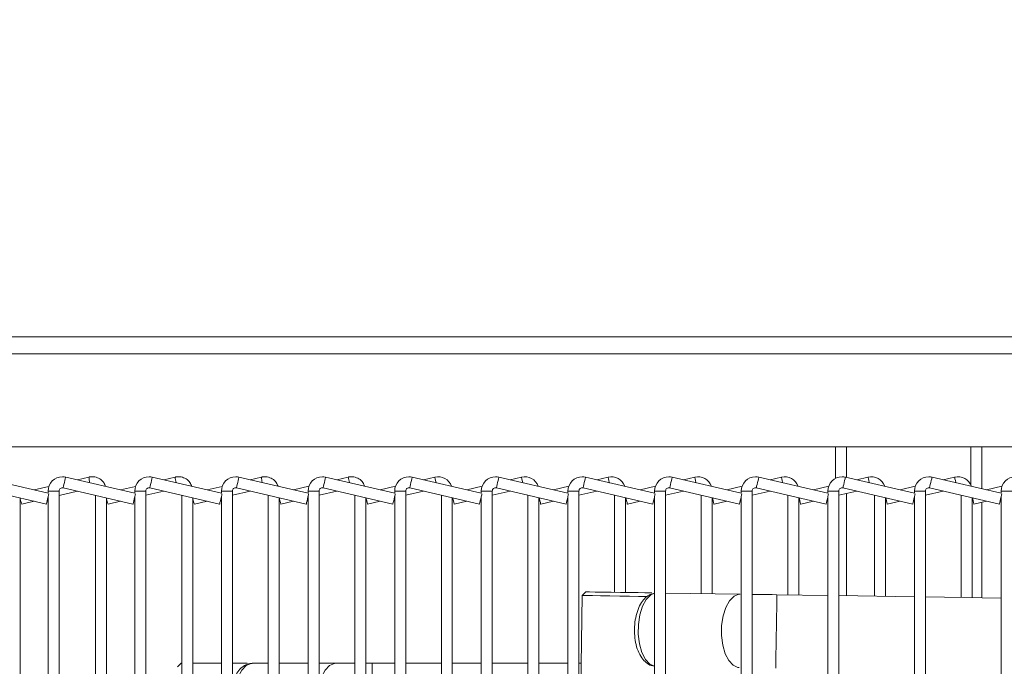
# Model space of a CAD drawing. Units: millimetres. Extents: x 191 to 8200, y 200 to 5740.
# Drawn here: x 1192 to 1371, y 2638 to 2755 of the extents above; entities that cross this region are included whole.
import ezdxf

# ---------------------------------------------------------------- set-up
doc = ezdxf.new("R2010")
doc.units = ezdxf.units.MM
doc.styles.add('SLDTEXTSTYLE4', font='TXT', dxfattribs={"width": 0.605})
doc.dimstyles.new('SLDDIMSTYLE1', dxfattribs={"dimtxt": 60, "dimasz": 60, "dimexe": 0, "dimexo": 0.0625, "dimgap": 15, "dimtad": 1, "dimdec": 0, "dimlfac": 0.75, "dimrnd": 1e-09, "dimzin": 12, "dimdsep": 46, "dimtxsty": 'SLDTEXTSTYLE4', "dimsah": 1, "dimcen": 0.09, "dimadec": 0, "dimazin": 3, "dimtfac": 1, "dimtofl": 0, "dimtmove": 0, "dimatfit": 3, "dimfxl": 1, "dimfrac": 2, "dimtolj": 1, "dimtzin": 12, "dimarcsym": 0})

# ---------------------------------------------------------------- blocks, each defined once
blk = doc.blocks.new('_D_1')
at = {"color": 7, "linetype": 'Continuous', "lineweight": 0, "ltscale": 20}
for p, q in [((1471.58, 3088.88), (428.81, 3088.88)), ((448.81, 3088.88), (448.81, 1597.29)), ((1468.25, 1597.29), (428.81, 1597.29))]:
    blk.add_line(p, q, dxfattribs=at)
for points in [[(448.81, 3088.88), (438.81, 3028.88), (458.81, 3028.88)], [(448.81, 1597.29), (458.81, 1657.29), (438.81, 1657.29)]]:
    blk.add_solid(points, dxfattribs=at)
at = {"color": 7, "linetype": 'Continuous', "lineweight": 0, "ltscale": 20, "insert": (371.47, 2251.42), "char_height": 60, "attachment_point": 1, "rotation": 90, "style": 'SLDTEXTSTYLE4'}
blk.add_mtext('1119', dxfattribs=at)

msp = doc.modelspace()

# ---------------------------------------------------------------- linework, layer by layer
at = {"color": 7, "linetype": 'Continuous', "lineweight": 15, "ltscale": 20}
for p, q in [((899.316, 2697.554), (1421.256, 2697.554)), ((1414.772, 2677.554), (877.317, 2677.554)), ((1340.65, 2671.821), (1340.65, 2677.554)), ((1367.317, 2669.953), (1367.317, 2677.554)), ((1197.414, 2669.135), (1184.84, 2672.069)), ((1213.178, 2669.135), (1200.605, 2672.069)), ((1204.849, 2672.069), (1202.732, 2671.573)), ((1228.943, 2669.135), (1216.369, 2672.069)), ((1220.545, 2672.069), (1218.462, 2671.581)), ((1244.707, 2669.135), (1232.133, 2672.069)), ((1236.243, 2672.069), (1234.193, 2671.589)), ((1260.471, 2669.135), (1247.898, 2672.069)), ((1252.001, 2672.069), (1249.949, 2671.591)), ((1276.235, 2669.135), (1263.662, 2672.069)), ((1267.767, 2672.069), (1265.715, 2671.59)), ((1292, 2669.135), (1279.426, 2672.069)), ((1283.532, 2672.069), (1281.479, 2671.59)), ((1307.764, 2669.135), (1295.191, 2672.069)), ((1299.294, 2672.069), (1297.242, 2671.591)), ((1323.528, 2669.135), (1310.955, 2672.069)), ((1315.058, 2672.069), (1313.007, 2671.591)), ((1339.293, 2669.135), (1326.719, 2672.069)), ((1330.824, 2672.069), (1328.772, 2671.59)), ((1355.055, 2669.136), (1342.483, 2672.069)), ((1346.589, 2672.069), (1344.536, 2671.59)), ((1370.819, 2669.135), (1358.245, 2672.069)), ((1362.35, 2672.069), (1360.298, 2671.59)), ((1184.386, 2670.122), (1197.089, 2667.158)), ((1197.547, 2670.358), (1194.866, 2669.73)), ((1197.414, 2669.537), (1197.414, 2669.135)), ((1199.414, 2498.492), (1199.414, 2669.537)), ((1199.414, 2668.741), (1202.733, 2669.519)), ((1200.15, 2670.122), (1212.853, 2667.158)), ((1213.317, 2670.375), (1210.597, 2669.738)), ((1213.178, 2669.537), (1213.178, 2669.135)), ((1215.178, 2498.492), (1215.178, 2669.537)), ((1215.178, 2668.757), (1218.463, 2669.527)), ((1215.915, 2670.122), (1228.618, 2667.158)), ((1229.087, 2670.392), (1226.327, 2669.746)), ((1228.943, 2669.537), (1228.943, 2669.135)), ((1230.942, 2498.492), (1230.942, 2669.537)), ((1230.942, 2668.773), (1234.194, 2669.535)), ((1231.679, 2670.122), (1244.382, 2667.158)), ((1244.855, 2670.402), (1242.068, 2669.751)), ((1244.707, 2669.537), (1244.707, 2669.135)), ((1246.707, 2498.492), (1246.707, 2669.537)), ((1246.707, 2668.78), (1249.949, 2669.537)), ((1247.443, 2670.122), (1260.146, 2667.158)), ((1260.619, 2670.401), (1257.832, 2669.751)), ((1260.471, 2669.537), (1260.471, 2669.135)), ((1262.471, 2498.492), (1262.471, 2669.537)), ((1262.471, 2668.78), (1265.715, 2669.537)), ((1263.207, 2670.122), (1275.911, 2667.158)), ((1276.383, 2670.401), (1273.597, 2669.751)), ((1276.235, 2669.537), (1276.235, 2669.135)), ((1278.235, 2498.492), (1278.235, 2669.537)), ((1278.235, 2668.78), (1281.479, 2669.537)), ((1278.972, 2670.122), (1291.675, 2667.158)), ((1292.148, 2670.402), (1289.36, 2669.751)), ((1292, 2669.537), (1292, 2669.135)), ((1294, 2498.492), (1294, 2669.537)), ((1294, 2668.78), (1297.242, 2669.537)), ((1294.736, 2670.122), (1307.439, 2667.158)), ((1307.912, 2670.402), (1305.125, 2669.751)), ((1307.764, 2669.537), (1307.764, 2669.135)), ((1309.764, 2498.492), (1309.764, 2669.537)), ((1309.764, 2668.78), (1313.007, 2669.537)), ((1310.5, 2670.122), (1323.204, 2667.158)), ((1323.676, 2670.401), (1320.89, 2669.751)), ((1323.528, 2669.537), (1323.528, 2669.135)), ((1325.528, 2498.492), (1325.528, 2669.537)), ((1325.528, 2668.78), (1328.772, 2669.537)), ((1326.265, 2670.122), (1338.968, 2667.158)), ((1339.44, 2670.401), (1336.654, 2669.751)), ((1339.293, 2669.537), (1339.293, 2669.135)), ((1341.293, 2498.492), (1341.293, 2669.537)), ((1341.293, 2668.78), (1344.536, 2669.537)), ((1342.029, 2670.122), (1354.732, 2667.158)), ((1355.202, 2670.401), (1352.417, 2669.751)), ((1355.055, 2669.537), (1355.055, 2669.136)), ((1357.055, 2498.492), (1357.055, 2669.537)), ((1357.055, 2668.78), (1360.298, 2669.537)), ((1357.791, 2670.122), (1370.494, 2667.158)), ((1370.967, 2670.401), (1368.18, 2669.751)), ((1370.819, 2669.537), (1370.819, 2669.135)), ((1192.336, 2668.131), (1192.304, 2668.274)), ((1192.334, 2498.025), (1192.334, 2668.14)), ((1192.656, 2667.158), (1194.867, 2667.676)), ((1197.345, 2668.257), (1197.414, 2668.273)), ((1197.414, 2668.55), (1197.414, 2498.025)), ((1206.032, 2668.749), (1206.032, 2498.487)), ((1208.032, 2668.131), (1207.997, 2668.291)), ((1208.032, 2498.024), (1208.032, 2668.131)), ((1208.352, 2667.158), (1210.598, 2667.684)), ((1213.114, 2668.273), (1213.178, 2668.289)), ((1213.178, 2668.55), (1213.178, 2498.025)), ((1221.729, 2668.765), (1221.729, 2498.487)), ((1223.73, 2668.131), (1223.691, 2668.307)), ((1223.729, 2498.025), (1223.729, 2668.136)), ((1224.05, 2667.158), (1226.328, 2667.692)), ((1228.882, 2668.29), (1228.943, 2668.304)), ((1228.943, 2668.55), (1228.943, 2498.025)), ((1237.426, 2668.78), (1237.426, 2498.493)), ((1239.426, 2498.026), (1239.426, 2668.314)), ((1239.513, 2668.131), (1239.473, 2668.303)), ((1239.754, 2667.158), (1242.068, 2667.698)), ((1244.648, 2668.3), (1244.707, 2668.313)), ((1244.707, 2668.55), (1244.707, 2498.025)), ((1253.192, 2668.78), (1253.192, 2498.485)), ((1255.192, 2498.018), (1255.192, 2668.314)), ((1255.291, 2668.131), (1255.252, 2668.3)), ((1255.519, 2667.158), (1257.832, 2667.697)), ((1260.413, 2668.3), (1260.471, 2668.313)), ((1260.471, 2668.55), (1260.471, 2498.025)), ((1268.958, 2668.78), (1268.958, 2498.492)), ((1270.958, 2498.026), (1270.958, 2668.313)), ((1271.056, 2668.131), (1271.017, 2668.299)), ((1271.283, 2667.158), (1273.597, 2667.697)), ((1276.177, 2668.299), (1276.235, 2668.313)), ((1276.235, 2668.55), (1276.235, 2498.025)), ((1284.723, 2668.78), (1284.723, 2498.492)), ((1286.723, 2498.025), (1286.723, 2668.313)), ((1286.818, 2668.131), (1286.779, 2668.3)), ((1287.045, 2667.158), (1289.36, 2667.698)), ((1291.941, 2668.3), (1292, 2668.314)), ((1292, 2668.55), (1292, 2498.025)), ((1300.485, 2668.78), (1300.485, 2651.127)), ((1302.485, 2651.097), (1302.485, 2668.314)), ((1302.583, 2668.131), (1302.543, 2668.3)), ((1302.81, 2667.158), (1305.125, 2667.698)), ((1307.706, 2668.3), (1307.764, 2668.314)), ((1307.764, 2668.55), (1307.764, 2498.025)), ((1316.249, 2668.78), (1316.249, 2650.893)), ((1318.249, 2650.863), (1318.249, 2668.314)), ((1318.348, 2668.131), (1318.309, 2668.3)), ((1318.576, 2667.158), (1320.89, 2667.697)), ((1323.47, 2668.3), (1323.528, 2668.313)), ((1323.528, 2668.55), (1323.528, 2498.025)), ((1332.015, 2668.78), (1332.015, 2650.659)), ((1334.015, 2650.629), (1334.015, 2668.313)), ((1334.113, 2668.131), (1334.073, 2668.3)), ((1334.34, 2667.158), (1336.654, 2667.697)), ((1339.234, 2668.3), (1339.293, 2668.313)), ((1339.293, 2668.55), (1339.293, 2498.025)), ((1347.779, 2668.78), (1347.779, 2650.425)), ((1349.779, 2650.395), (1349.779, 2668.313)), ((1349.875, 2668.131), (1349.835, 2668.3)), ((1350.102, 2667.158), (1352.417, 2667.698)), ((1354.999, 2668.3), (1355.055, 2668.313)), ((1355.055, 2668.539), (1355.055, 2498.025)), ((1363.541, 2668.78), (1363.541, 2650.191)), ((1365.541, 2650.162), (1365.541, 2668.313)), ((1365.639, 2668.131), (1365.6, 2668.3)), ((1365.866, 2667.158), (1368.18, 2667.697)), ((1370.76, 2668.3), (1370.819, 2668.313)), ((1370.819, 2668.55), (1370.819, 2508.863)), ((1367.317, 2650.135), (1367.317, 2667.496)), ((1294.594, 2650.547), (1294, 2610.484)), ((1295.271, 2651.204), (1294.594, 2650.547)), ((1323.346, 2650.788), (1309.764, 2650.989)), ((1339.293, 2650.551), (1330.012, 2650.689)), ((1355.055, 2650.317), (1341.293, 2650.521)), ((1370.819, 2650.083), (1357.055, 2650.287)), ((1221.638, 2638.22), (1220.972, 2637.554)), ((1221.638, 2638.22), (1221.729, 2638.22)), ((1223.729, 2638.22), (1224.638, 2638.22)), ((1224.638, 2638.22), (1228.943, 2638.22)), ((1230.942, 2638.22), (1233.638, 2638.22)), ((1237.426, 2638.22), (1234.566, 2638.22)), ((1244.707, 2638.22), (1239.426, 2638.22)), ((1249.717, 2638.22), (1246.707, 2638.22)), ((1253.192, 2638.22), (1249.717, 2638.22)), ((1256.383, 2638.22), (1255.192, 2638.22)), ((1260.471, 2638.22), (1256.383, 2638.22)), ((1268.958, 2638.22), (1262.471, 2638.22)), ((1276.235, 2638.22), (1270.958, 2638.22)), ((1284.723, 2638.22), (1278.235, 2638.22)), ((1292, 2638.22), (1286.723, 2638.22)), ((1294.411, 2638.22), (1294, 2638.22)), ((1305.659, 2497.534), (1307.739, 2637.739))]:
    msp.add_line(p, q, dxfattribs=at)
at = {"color": 7, "linetype": 'Continuous', "lineweight": 0, "ltscale": 20}
for p, q in [((1420.244, 2694.487), (899.316, 2694.487)), ((1342.65, 2672.03), (1342.65, 2677.554)), ((1365.316, 2670.595), (1365.316, 2677.554)), ((1197.414, 2669.537), (1199.414, 2669.537)), ((1213.178, 2669.537), (1215.178, 2669.537)), ((1228.943, 2669.537), (1230.942, 2669.537)), ((1244.707, 2669.537), (1246.707, 2669.537)), ((1260.471, 2669.537), (1262.471, 2669.537)), ((1276.235, 2669.537), (1278.235, 2669.537)), ((1292, 2669.537), (1294, 2669.537)), ((1307.764, 2669.537), (1309.764, 2669.537)), ((1323.528, 2669.537), (1325.528, 2669.537)), ((1339.293, 2669.537), (1341.293, 2669.537)), ((1355.055, 2669.537), (1357.055, 2669.537)), ((1370.819, 2669.537), (1372.819, 2669.537)), ((1342.65, 2650.501), (1342.65, 2669.097)), ((1256.383, 2624.887), (1256.383, 2638.22))]:
    msp.add_line(p, q, dxfattribs=at)
at = {"color": 7, "linetype": 'Continuous', "lineweight": 0, "ltscale": 20, "flags": 128}
for points in [[(1200.605, 2672.069), (1200.587, 2671.995), (1200.538, 2671.784), (1200.464, 2671.468), (1200.377, 2671.095), (1200.29, 2670.723), (1200.217, 2670.407), (1200.167, 2670.196), (1200.15, 2670.122)], [(1216.369, 2672.069), (1216.352, 2671.995), (1216.302, 2671.784), (1216.229, 2671.468), (1216.142, 2671.095), (1216.055, 2670.723), (1215.981, 2670.407), (1215.932, 2670.196), (1215.915, 2670.122)], [(1232.133, 2672.069), (1232.116, 2671.995), (1232.067, 2671.784), (1231.993, 2671.468), (1231.906, 2671.095), (1231.819, 2670.723), (1231.745, 2670.407), (1231.696, 2670.196), (1231.679, 2670.122)], [(1247.898, 2672.069), (1247.88, 2671.995), (1247.831, 2671.784), (1247.757, 2671.468), (1247.67, 2671.095), (1247.583, 2670.723), (1247.51, 2670.407), (1247.46, 2670.196), (1247.443, 2670.122)], [(1263.662, 2672.069), (1263.645, 2671.995), (1263.595, 2671.784), (1263.522, 2671.468), (1263.435, 2671.095), (1263.348, 2670.723), (1263.274, 2670.407), (1263.225, 2670.196), (1263.207, 2670.122)], [(1268.004, 2671.056), (1267.994, 2671.095), (1267.907, 2671.468), (1267.834, 2671.784), (1267.784, 2671.995), (1267.767, 2672.069)], [(1279.426, 2672.069), (1279.409, 2671.995), (1279.36, 2671.784), (1279.286, 2671.468), (1279.199, 2671.095), (1279.112, 2670.723), (1279.038, 2670.407), (1278.989, 2670.196), (1278.972, 2670.122)], [(1283.768, 2671.056), (1283.759, 2671.095), (1283.672, 2671.468), (1283.598, 2671.784), (1283.549, 2671.995), (1283.532, 2672.069)], [(1295.191, 2672.069), (1295.173, 2671.995), (1295.124, 2671.784), (1295.05, 2671.468), (1294.963, 2671.095), (1294.876, 2670.723), (1294.803, 2670.407), (1294.753, 2670.196), (1294.736, 2670.122)], [(1299.53, 2671.057), (1299.521, 2671.095), (1299.434, 2671.468), (1299.36, 2671.784), (1299.311, 2671.995), (1299.294, 2672.069)], [(1310.955, 2672.069), (1310.938, 2671.995), (1310.888, 2671.784), (1310.815, 2671.468), (1310.728, 2671.095), (1310.641, 2670.723), (1310.567, 2670.407), (1310.518, 2670.196), (1310.5, 2670.122)], [(1315.295, 2671.057), (1315.286, 2671.095), (1315.199, 2671.468), (1315.125, 2671.784), (1315.076, 2671.995), (1315.058, 2672.069)], [(1326.719, 2672.069), (1326.702, 2671.995), (1326.653, 2671.784), (1326.579, 2671.468), (1326.492, 2671.095), (1326.405, 2670.723), (1326.331, 2670.407), (1326.282, 2670.196), (1326.265, 2670.122)], [(1331.061, 2671.056), (1331.052, 2671.095), (1330.965, 2671.468), (1330.891, 2671.784), (1330.842, 2671.995), (1330.824, 2672.069)], [(1342.483, 2672.069), (1342.466, 2671.995), (1342.417, 2671.784), (1342.343, 2671.468), (1342.256, 2671.095), (1342.169, 2670.723), (1342.096, 2670.407), (1342.046, 2670.196), (1342.029, 2670.122)], [(1346.825, 2671.056), (1346.816, 2671.095), (1346.729, 2671.468), (1346.655, 2671.784), (1346.606, 2671.995), (1346.589, 2672.069)], [(1358.245, 2672.069), (1358.228, 2671.995), (1358.179, 2671.784), (1358.105, 2671.468), (1358.018, 2671.095), (1357.931, 2670.723), (1357.857, 2670.407), (1357.808, 2670.196), (1357.791, 2670.122)], [(1362.587, 2671.056), (1362.578, 2671.095), (1362.491, 2671.468), (1362.417, 2671.784), (1362.368, 2671.995), (1362.35, 2672.069)], [(1307.764, 2650.962), (1307.076, 2650.644), (1306.257, 2649.821), (1305.575, 2648.592), (1305.081, 2647.047), (1304.81, 2645.303), (1304.783, 2643.488), (1305.002, 2641.736), (1305.451, 2640.178), (1306.096, 2638.929), (1306.889, 2638.082), (1307.764, 2637.701)], [(1323.148, 2637.456), (1322.921, 2637.475), (1322.038, 2637.857), (1321.244, 2638.704), (1320.599, 2639.953), (1320.151, 2641.511), (1319.932, 2643.263), (1319.959, 2645.078), (1320.229, 2646.823), (1320.724, 2648.367), (1321.406, 2649.596), (1322.224, 2650.419), (1323.118, 2650.775), (1323.346, 2650.788)], [(1329.814, 2637.357), (1329.814, 2637.372), (1329.82, 2637.742), (1329.832, 2638.577), (1329.851, 2639.816), (1329.874, 2641.367), (1329.9, 2643.115), (1329.927, 2644.93), (1329.952, 2646.678), (1329.975, 2648.23), (1329.994, 2649.469), (1330.006, 2650.304), (1330.012, 2650.673), (1330.012, 2650.689)], [(1234.566, 2638.22), (1234.339, 2638.205), (1233.45, 2637.835), (1232.644, 2637), (1231.981, 2635.761), (1231.509, 2634.21), (1231.264, 2632.461), (1231.264, 2630.646), (1231.509, 2628.898), (1231.981, 2627.346), (1232.644, 2626.107), (1233.45, 2625.272), (1234.339, 2624.902), (1234.566, 2624.887)], [(1246.707, 2634.418), (1247.131, 2635.761), (1247.794, 2637), (1248.6, 2637.835), (1249.489, 2638.205), (1249.717, 2638.22)]]:
    msp.add_lwpolyline(points, dxfattribs=at)
at = {"color": 7, "linetype": 'Continuous', "lineweight": 15, "ltscale": 20, "flags": 128}
for points in [[(1197.519, 2669.002), (1197.477, 2668.82), (1197.403, 2668.504), (1197.316, 2668.131), (1197.229, 2667.759), (1197.156, 2667.443), (1197.106, 2667.232), (1197.089, 2667.158)], [(1213.284, 2669.002), (1213.241, 2668.82), (1213.167, 2668.504), (1213.081, 2668.131), (1212.994, 2667.759), (1212.92, 2667.443), (1212.871, 2667.232), (1212.853, 2667.158)], [(1229.048, 2669.002), (1229.006, 2668.82), (1228.932, 2668.504), (1228.845, 2668.131), (1228.758, 2667.759), (1228.684, 2667.443), (1228.635, 2667.232), (1228.618, 2667.158)], [(1239.754, 2667.158), (1239.754, 2667.158), (1239.731, 2667.232), (1239.677, 2667.443), (1239.601, 2667.759), (1239.513, 2668.131)], [(1244.812, 2669.002), (1244.77, 2668.82), (1244.696, 2668.504), (1244.609, 2668.131), (1244.522, 2667.759), (1244.448, 2667.443), (1244.399, 2667.232), (1244.382, 2667.158)], [(1255.519, 2667.158), (1255.501, 2667.232), (1255.452, 2667.443), (1255.378, 2667.759), (1255.291, 2668.131)], [(1260.577, 2669.002), (1260.534, 2668.82), (1260.46, 2668.504), (1260.373, 2668.131), (1260.287, 2667.759), (1260.213, 2667.443), (1260.163, 2667.232), (1260.146, 2667.158)], [(1271.283, 2667.158), (1271.266, 2667.232), (1271.217, 2667.443), (1271.143, 2667.759), (1271.056, 2668.131)], [(1276.341, 2669.002), (1276.298, 2668.82), (1276.225, 2668.504), (1276.138, 2668.131), (1276.051, 2667.759), (1275.977, 2667.443), (1275.928, 2667.232), (1275.911, 2667.158)], [(1287.045, 2667.158), (1287.028, 2667.232), (1286.979, 2667.443), (1286.905, 2667.759), (1286.818, 2668.131)], [(1292.105, 2669.002), (1292.063, 2668.82), (1291.989, 2668.504), (1291.902, 2668.131), (1291.815, 2667.759), (1291.741, 2667.443), (1291.692, 2667.232), (1291.675, 2667.158)], [(1302.81, 2667.158), (1302.793, 2667.232), (1302.743, 2667.443), (1302.67, 2667.759), (1302.583, 2668.131)], [(1307.87, 2669.002), (1307.827, 2668.82), (1307.753, 2668.504), (1307.666, 2668.131), (1307.579, 2667.759), (1307.506, 2667.443), (1307.456, 2667.232), (1307.439, 2667.158)], [(1318.576, 2667.158), (1318.558, 2667.232), (1318.509, 2667.443), (1318.435, 2667.759), (1318.348, 2668.131)], [(1323.634, 2669.002), (1323.591, 2668.82), (1323.518, 2668.504), (1323.431, 2668.131), (1323.344, 2667.759), (1323.27, 2667.443), (1323.221, 2667.232), (1323.204, 2667.158)], [(1334.34, 2667.158), (1334.323, 2667.232), (1334.273, 2667.443), (1334.2, 2667.759), (1334.113, 2668.131)], [(1339.398, 2669.002), (1339.356, 2668.82), (1339.282, 2668.504), (1339.195, 2668.131), (1339.108, 2667.759), (1339.034, 2667.443), (1338.985, 2667.232), (1338.968, 2667.158)], [(1350.102, 2667.158), (1350.084, 2667.232), (1350.035, 2667.443), (1349.961, 2667.759), (1349.875, 2668.131)], [(1355.162, 2669), (1355.12, 2668.82), (1355.046, 2668.504), (1354.959, 2668.131), (1354.872, 2667.759), (1354.799, 2667.443), (1354.749, 2667.232), (1354.732, 2667.158)], [(1365.866, 2667.158), (1365.849, 2667.232), (1365.8, 2667.443), (1365.726, 2667.759), (1365.639, 2668.131)], [(1370.924, 2669.002), (1370.882, 2668.82), (1370.808, 2668.504), (1370.721, 2668.131), (1370.634, 2667.759), (1370.561, 2667.443), (1370.511, 2667.232), (1370.494, 2667.158)], [(1297.927, 2650.498), (1296.493, 2650.519), (1295.413, 2650.535), (1294.766, 2650.545), (1294.594, 2650.547)], [(1295.271, 2651.204), (1295.379, 2651.203), (1295.938, 2651.194), (1296.928, 2651.18), (1298.27, 2651.16)], [(1306.476, 2650.371), (1306.234, 2650.375), (1304.852, 2650.395), (1303.204, 2650.42), (1301.412, 2650.446), (1299.608, 2650.473), (1297.927, 2650.498)], [(1298.27, 2651.16), (1299.856, 2651.136), (1301.555, 2651.111), (1303.232, 2651.086), (1304.75, 2651.063), (1305.986, 2651.045), (1306.84, 2651.032), (1307.242, 2651.027), (1307.269, 2651.026)], [(1330.012, 2650.689), (1329.14, 2650.702), (1328.272, 2650.715), (1327.411, 2650.727), (1326.561, 2650.74), (1325.727, 2650.752), (1325.528, 2650.755)]]:
    msp.add_lwpolyline(points, dxfattribs=at)
at = {"color": 7, "linetype": 'Continuous', "lineweight": 15, "ltscale": 400}
for centre, radius, start, end in [((3003.407, 2173.554), 1666.667, 159.692418, 200.307582), ((3003.407, 2173.554), 1662.667, 159.692418, 200.307582), ((1200.014, 2669.537), 2.6, 90, 180), ((1200.014, 2669.537), 2.6, 76.86598, 90), ((1215.778, 2669.537), 2.6, 90, 180), ((1215.778, 2669.537), 2.6, 76.86598, 90), ((1231.542, 2669.537), 2.6, 90, 180), ((1231.542, 2669.537), 2.6, 76.86598, 90), ((1247.307, 2669.537), 2.6, 90, 180), ((1247.307, 2669.537), 2.6, 76.86598, 90), ((1263.071, 2669.537), 2.6, 90, 180), ((1263.071, 2669.537), 2.6, 76.86598, 90), ((1268.358, 2669.537), 2.6, 19.41013, 103.13402), ((1278.835, 2669.537), 2.6, 90, 180), ((1278.835, 2669.537), 2.6, 76.86598, 90), ((1284.122, 2669.537), 2.6, 19.4089, 103.13402), ((1294.6, 2669.537), 2.6, 90, 180), ((1294.6, 2669.537), 2.6, 76.86598, 90), ((1299.885, 2669.537), 2.6, 19.42174, 103.13402), ((1310.364, 2669.537), 2.6, 90, 180), ((1310.364, 2669.537), 2.6, 76.86598, 90), ((1315.649, 2669.537), 2.6, 19.4196, 103.13402), ((1326.128, 2669.537), 2.6, 90, 180), ((1326.128, 2669.537), 2.6, 76.86598, 90), ((1331.415, 2669.537), 2.6, 19.41073, 103.13402), ((1341.893, 2669.537), 2.6, 90, 180), ((1341.893, 2669.537), 2.6, 76.86598, 90), ((1347.179, 2669.537), 2.6, 19.4113, 103.13402), ((1357.655, 2669.537), 2.6, 90, 180), ((1357.655, 2669.537), 2.6, 76.86598, 90), ((1362.941, 2669.537), 2.6, 19.4113, 103.13402), ((1373.419, 2669.537), 2.6, 90, 180), ((1200.014, 2669.537), 0.6, 76.86598, 180), ((1215.778, 2669.537), 0.6, 76.86598, 180), ((1231.542, 2669.537), 0.6, 76.86598, 180), ((1247.307, 2669.537), 0.6, 76.86598, 180), ((1263.071, 2669.537), 0.6, 76.86598, 180), ((1278.835, 2669.537), 0.6, 76.86598, 180), ((1294.6, 2669.537), 0.6, 76.86598, 180), ((1310.364, 2669.537), 0.6, 76.86598, 180), ((1326.128, 2669.537), 0.6, 76.86598, 180), ((1341.893, 2669.537), 0.6, 76.86598, 180), ((1357.655, 2669.537), 0.6, 76.86598, 180), ((1194.876, 2668.427), 2.557, 186.63068, 209.75308), ((1210.574, 2668.427), 2.559, 186.6395, 209.74426), ((1226.27, 2668.427), 2.557, 186.63068, 209.75308)]:
    msp.add_arc(centre, radius, start, end, dxfattribs=at)
at = {"color": 7, "linetype": 'Continuous', "lineweight": 0, "ltscale": 400}
for centre, radius, start, end in [((1208.129, 2672.021), 3.281, 179.15545, 197.31341), ((1223.8, 2672.021), 3.255, 179.14967, 197.14659), ((1238.995, 2671.958), 2.754, 177.68733, 198.25028), ((1273.789, 2676.331), 22.201, 191.06599, 193.73305)]:
    msp.add_arc(centre, radius, start, end, dxfattribs=at)
at = {"color": 7, "linetype": 'Continuous', "lineweight": 15, "ltscale": 20}
for points, knots in [([(1207.864, 2670.375), (1207.768, 2670.619), (1207.55, 2671.17), (1206.837, 2671.795), (1205.927, 2672.152), (1205.231, 2672.153), (1204.889, 2672.078), (1204.849, 2672.069)], [0, 0, 0, 0, 0.2054481, 0.4639217, 0.7222742, 0.967571, 1, 1, 1, 1]), ([(1223.552, 2670.393), (1223.458, 2670.631), (1223.243, 2671.175), (1222.533, 2671.795), (1221.624, 2672.152), (1220.928, 2672.153), (1220.585, 2672.078), (1220.545, 2672.069)], [0, 0, 0, 0, 0.2012937, 0.4611015, 0.7208029, 0.9674016, 1, 1, 1, 1]), ([(1239.241, 2670.411), (1239.149, 2670.642), (1238.936, 2671.18), (1238.231, 2671.795), (1237.321, 2672.152), (1236.625, 2672.153), (1236.283, 2672.078), (1236.243, 2672.069)], [0, 0, 0, 0, 0.1971572, 0.4583105, 0.7193571, 0.9672328, 1, 1, 1, 1]), ([(1255.006, 2670.411), (1254.914, 2670.642), (1254.7, 2671.18), (1253.994, 2671.794), (1253.083, 2672.152), (1252.385, 2672.153), (1252.041, 2672.078), (1252.001, 2672.069)], [0, 0, 0, 0, 0.1970618, 0.4577957, 0.7186645, 0.966895, 1, 1, 1, 1]), ([(1307.764, 2650.947), (1307.497, 2650.897), (1306.889, 2650.783), (1306.075, 2650.176), (1305.322, 2649.27), (1304.711, 2648.033), (1304.283, 2646.531), (1304.076, 2644.877), (1304.103, 2643.196), (1304.362, 2641.58), (1304.856, 2640.116), (1305.55, 2638.944), (1306.414, 2638.154), (1307.183, 2637.741), (1307.646, 2637.739), (1307.764, 2637.738)], [0, 0, 0, 0, 0.0563846, 0.1284965, 0.2062761, 0.29207594, 0.380774, 0.46861367, 0.55600835, 0.6438669, 0.73311564, 0.82521186, 0.90355631, 0.97537275, 1, 1, 1, 1]), ([(1234.564, 2638.191), (1234.499, 2638.2), (1234.086, 2638.259), (1233.333, 2637.972), (1232.454, 2637.369), (1231.724, 2636.426), (1231.2, 2635.406), (1231.011, 2634.626), (1230.942, 2634.345)], [0, 0, 0, 0, 0.0367841, 0.2347929, 0.4291421, 0.6387716, 0.8700168, 1, 1, 1, 1])]:
    msp.add_open_spline(points, degree=3, knots=knots, dxfattribs=at)

# ---------------------------------------------------------------- dimensions: what is measured, and where the dimension line sits
at = {"color": 7, "linetype": 'Continuous', "lineweight": 0, "ltscale": 20}
dim = msp.add_linear_dim(base=(448.813, 1597.287), p1=(1473.583, 3088.878), p2=(1470.25, 1597.287), angle=90, dimstyle='SLDDIMSTYLE1', dxfattribs=at)
dim.commit()
dim.dimension.update_dxf_attribs({"geometry": '_D_1', "text_midpoint": (448.813, 2343.082), "dimtype": 160})

doc.saveas('drawing.dxf')
